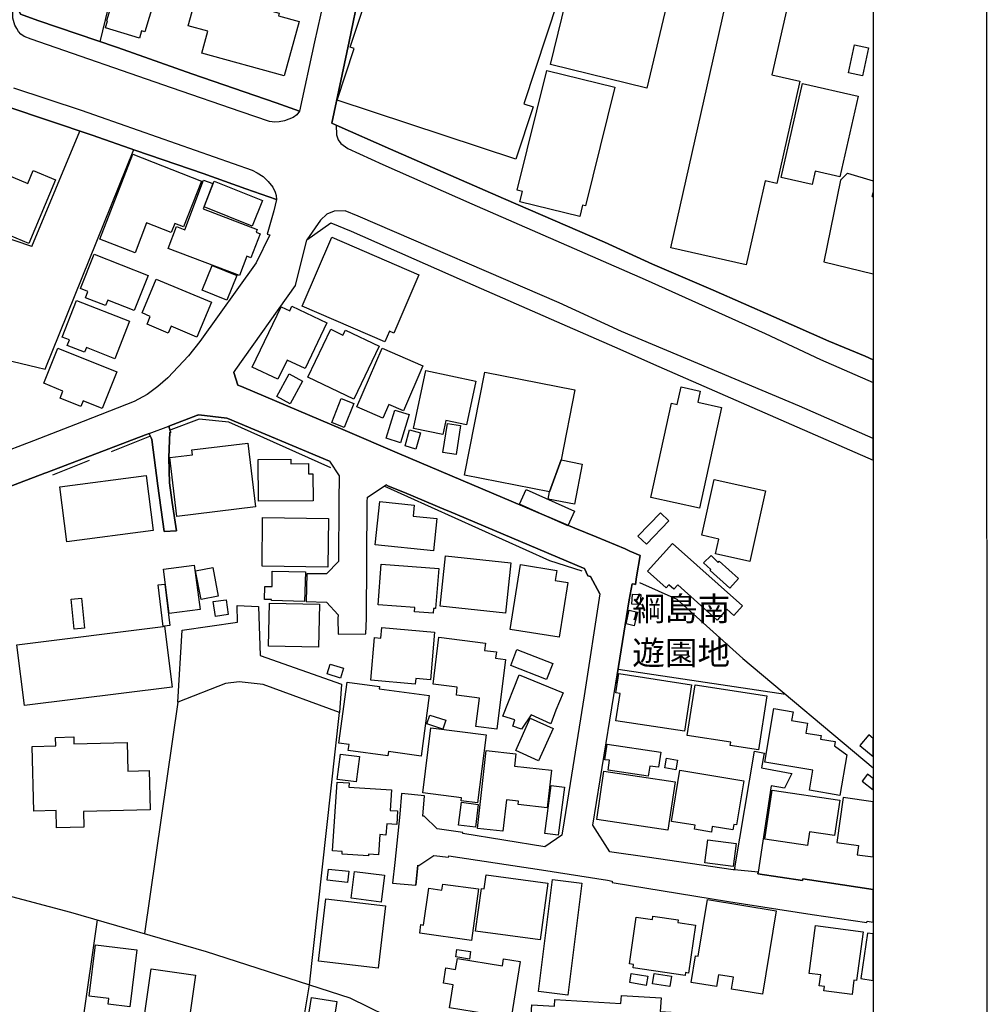
# Model space of a CAD drawing. Extents: x -10 to 410, y -24 to 273.
# Drawn here: x 325 to 410, y 84 to 170 of the extents above; entities that cross this region are included whole.
import ezdxf

# ---------------------------------------------------------------- set-up
doc = ezdxf.new("R2010")
doc.units = 0
for name, color, linetype in [('01_CYUKI_PNT', 2, 'Continuous'), ('05_DM_LINE', 7, 'Continuous'), ('06_HOUSE_POLY', 160, 'Continuous'), ('07_HODO_POLY', 1, 'Continuous'), ('08_ROAD_LINE', 3, 'Continuous'), ('09_ROAD_POLY', 5, 'Continuous'), ('12_KASEN_LINE', 4, 'Continuous'), ('印刷レイアウト', 1, 'Continuous'), ('印刷用フレーム', 1, 'Continuous'), ('背景', 3, 'Continuous')]:
    doc.layers.add(name, color=color, linetype=linetype)
doc.styles.add('STD', font='txt')

msp = doc.modelspace()

# ---------------------------------------------------------------- linework, layer by layer
at = {"layer": '05_DM_LINE', "color": 253}
for p, q in [((325.763062, 150.328464), (329.987438, 160.465141)), ((325.763062, 150.328464), (317.267801, 153.17997)), ((377.242434, 113.218929), (391.942657, 111.004077)), ((338.597765, 110.308857), (335.6684, 89.98865)), ((350.142969, 85.496246), (352.788458, 109.410376)), ((331.517749, 91.199601), (327.82254, 65.644916)), ((346.697529, 64.590028), (350.142969, 85.496246))]:
    msp.add_line(p, q, dxfattribs=at)
for points in [[(339.362576, 200.176067), (337.812627, 191.851855), (335.982593, 184.578398), (335.757973, 183.851827), (335.628092, 182.785398), (334.628326, 178.859711), (334.178052, 177.54334), (333.447692, 175.320565), (331.753049, 168.308934)], [(314.557888, 150.711214), (311.553076, 143.230878), (326.947485, 139.539459), (334.717898, 158.8363)], [(396.763034, 156.160494), (397.378328, 156.750294), (399.647268, 156.078845)], [(396.763034, 156.160494), (395.317817, 148.976953), (399.647268, 147.923443)], [(338.597765, 110.308857), (338.968113, 116.629229), (343.8381, 117.324449), (343.807783, 118.801017), (345.678125, 118.699387), (345.817651, 114.398874), (352.963124, 111.894979), (352.788458, 109.410376)], [(352.788458, 109.410376), (346.067765, 111.851915), (343.963156, 112.086182), (342.772876, 111.941832), (338.597765, 110.308857)]]:
    msp.add_lwpolyline(points, dxfattribs=at)
at = {"layer": '06_HOUSE_POLY', "color": 255}
for points in [[(379.773546, 164.226841), (371.323416, 166.316808), (378.639076, 196.258133), (384.858507, 190.133097), (384.588067, 189.461304), (385.683952, 189.094057), (379.773546, 164.226841)], [(368.25797, 157.988634), (352.563837, 163.180048), (354.063832, 167.71121), (353.708298, 167.824554), (356.72379, 176.926152), (371.948356, 171.890972), (368.963181, 162.859654), (369.783458, 162.590248), (368.25797, 157.988634)], [(335.218126, 168.625366), (332.23364, 169.523847), (332.42312, 170.148787), (332.349051, 170.176176), (333.868338, 175.234782), (337.203535, 174.230881), (335.683903, 169.176065), (335.408295, 169.258058), (335.218126, 168.625366)], [(388.49825, 148.719088), (381.868509, 150.21512), (387.478847, 175.078375), (392.673017, 173.906525), (390.753065, 165.39869), (393.208385, 164.844029), (391.17819, 155.863527), (390.163265, 156.094004), (388.49825, 148.719088)], [(347.938797, 165.308945), (340.698584, 167.305033), (341.228784, 169.219128), (339.503136, 169.695585), (340.358553, 172.785491), (347.478876, 170.824543), (347.41342, 170.590104), (349.248277, 170.086259), (347.938797, 165.308945)], [(398.698489, 165.316697), (397.488572, 165.5706), (398.008092, 168.019891), (399.218009, 167.765987), (398.698489, 165.316697)], [(373.883122, 152.953455), (368.618327, 154.258112), (368.842947, 155.168306), (368.383027, 155.28544), (370.983729, 165.789364), (376.958214, 164.309006), (374.378182, 153.883114), (374.133236, 153.949604), (373.883122, 152.953455)], [(394.288422, 155.781533), (391.563696, 156.394933), (393.423014, 164.629228), (398.318495, 163.523697), (396.717904, 156.445576), (394.553006, 156.933918), (394.288422, 155.781533)], [(325.503301, 150.574616), (317.703261, 153.851935), (319.573603, 158.301104), (325.408561, 155.851813), (325.893975, 157.004198), (327.858713, 156.183921), (325.503301, 150.574616)], [(334.828486, 149.76588), (331.733757, 150.96908), (334.637972, 158.418237), (340.663444, 156.074539), (339.093169, 152.039299), (338.318712, 152.340228), (338.007964, 151.554918), (335.84789, 152.394832), (334.828486, 149.76588)], [(344.007943, 147.769792), (337.753027, 150.148802), (338.483732, 152.066687), (339.193766, 151.793319), (340.853613, 156.160494), (341.653564, 155.855775), (340.808827, 153.633172), (345.558925, 151.824497), (345.463151, 151.574555), (345.802837, 151.445709), (344.998408, 149.336277), (344.653554, 149.469085), (344.007943, 147.769792)], [(345.118297, 152.121464), (340.893921, 153.805082), (341.788268, 156.051112), (346.012988, 154.359743), (345.118297, 152.121464)], [(356.773744, 141.945685), (349.493568, 145.074521), (352.09806, 151.133066), (359.753063, 147.844033), (357.553025, 142.726861), (357.177854, 142.883096), (356.773744, 141.945685)], [(334.758206, 144.695561), (332.432766, 145.613679), (332.243286, 145.129298), (330.478708, 145.82848), (330.693682, 146.371427), (330.038425, 146.629293), (331.233529, 149.648747), (335.978803, 147.769792), (334.758206, 144.695561)], [(342.893799, 145.609717), (340.728901, 146.480809), (341.603955, 148.656559), (343.768853, 147.785467), (342.893799, 145.609717)], [(340.253133, 142.363576), (337.988672, 143.316661), (337.738558, 142.715148), (335.88303, 143.496495), (336.173107, 144.183964), (335.44378, 144.488683), (336.698484, 147.469035), (341.543321, 145.433845), (340.253133, 142.363576)], [(333.068731, 140.469118), (330.563802, 141.449592), (330.403605, 141.039453), (328.88294, 141.633043), (329.073454, 142.125347), (328.433011, 142.375289), (329.682891, 145.578366), (334.353752, 143.754188), (333.068731, 140.469118)], [(347.37828, 138.660442), (345.123465, 139.738585), (347.663189, 145.039381), (348.408363, 144.680058), (348.6037, 145.090196), (351.682926, 143.613628), (349.762975, 139.605777), (348.193734, 140.355774), (347.37828, 138.660442)], [(354.038338, 136.929971), (349.998275, 138.863531), (352.008143, 143.055006), (353.088181, 142.539448), (353.303155, 142.984726), (356.258013, 141.570687), (354.038338, 136.929971)], [(331.948386, 136.109694), (330.273725, 136.78166), (330.073565, 136.281604), (328.24353, 137.015926), (328.488477, 137.633115), (326.807959, 138.30887), (328.048193, 141.391025), (333.233751, 139.30502), (331.948386, 136.109694)], [(356.588053, 135.250315), (354.302922, 136.230789), (356.52363, 141.394815), (360.093094, 139.85968), (358.388116, 135.894892), (357.103784, 136.445591), (356.588053, 135.250315)], [(361.868351, 133.808887), (359.293142, 134.355796), (360.368357, 139.433866), (364.753274, 138.508169), (363.938854, 134.664304), (362.128111, 135.051188), (361.868351, 133.808887)], [(371.228676, 128.773707), (363.757986, 130.238562), (365.538411, 139.281593), (373.443528, 137.726822), (372.238433, 131.586283), (371.228676, 128.773707)], [(348.448671, 136.519832), (347.283539, 137.156486), (348.353931, 139.13311), (349.523541, 138.496456), (348.448671, 136.519832)], [(384.378261, 127.351917), (380.133214, 128.281576), (381.943612, 136.554972), (382.443495, 136.445591), (382.783526, 137.9964), (384.46301, 137.625363), (384.253204, 136.648679), (386.318538, 136.195649), (384.378261, 127.351917)], [(353.193601, 134.418324), (352.09806, 134.859641), (352.927984, 136.965111), (354.038338, 136.523794), (353.193601, 134.418324)], [(358.148682, 133.09024), (356.882954, 133.480741), (357.632951, 135.949497), (358.903502, 135.558995), (358.148682, 133.09024)], [(359.493302, 132.539369), (358.557959, 132.808948), (358.927962, 134.219025), (359.882943, 133.965122), (359.493302, 132.539369)], [(363.01798, 132.054989), (361.858705, 132.238612), (362.262815, 134.785399), (363.4183, 134.605737), (363.01798, 132.054989)], [(338.498201, 126.621384), (337.878084, 131.78541), (339.868316, 132.02381), (339.813883, 132.476841), (344.733824, 133.066813), (345.408374, 127.449585), (338.498201, 126.621384)], [(345.673302, 127.95343), (345.653665, 131.633137), (348.49828, 131.656563), (348.503103, 131.254176), (350.057875, 131.265889), (350.063732, 130.351906), (350.453372, 130.351906), (350.468186, 127.984608), (345.673302, 127.95343)], [(371.228676, 128.773707), (372.238433, 131.586283), (374.098096, 131.215074), (373.408388, 127.691775), (371.103619, 128.141016), (371.228676, 128.773707)], [(328.833331, 124.394819), (328.213213, 129.230699), (335.79828, 130.203422), (336.418397, 125.371503), (328.833331, 124.394819)], [(388.797974, 122.676061), (385.797984, 123.340275), (386.088062, 124.633219), (384.583244, 124.969116), (385.673272, 129.871487), (390.178079, 128.871376), (388.797974, 122.676061)], [(372.833401, 125.808858), (368.598001, 127.699527), (369.168164, 128.976796), (373.403564, 127.0863), (372.833401, 125.808858)], [(361.028437, 123.590044), (355.92315, 124.121278), (356.313824, 127.926042), (359.338273, 127.613572), (359.23871, 126.648773), (361.323682, 126.433971), (361.028437, 123.590044)], [(351.762853, 122.176177), (345.983705, 122.250247), (346.033314, 126.515964), (351.818663, 126.445684), (351.762853, 122.176177)], [(379.727726, 124.176055), (378.977729, 124.898836), (380.958314, 126.949529), (381.708312, 126.226921), (379.727726, 124.176055)], [(385.943712, 117.519786), (382.483803, 120.609692), (382.142738, 120.230732), (381.703488, 120.621406), (381.458198, 120.344076), (379.8235, 121.801006), (382.008035, 124.254259), (388.158564, 118.770011), (387.408567, 117.930097), (386.793273, 118.476834), (385.943712, 117.519786)], [(367.352943, 118.1213), (361.618582, 118.734871), (362.092971, 123.164231), (367.828366, 122.551004), (367.352943, 118.1213)], [(387.043387, 120.320649), (385.323595, 121.871286), (385.398698, 121.95328), (384.738618, 122.531711), (385.408344, 123.195581), (386.017782, 122.57443), (386.118378, 122.683984), (387.80303, 121.160563), (387.043387, 120.320649)], [(337.833298, 118.090294), (337.318601, 121.98463), (340.033336, 122.343953), (340.548033, 118.449618), (337.833298, 118.090294)], [(340.642773, 119.316748), (340.148747, 121.84028), (341.648741, 122.133114), (342.137945, 119.605792), (340.642773, 119.316748)], [(361.017757, 118.113721), (359.358599, 118.238778), (359.383059, 118.609814), (356.18291, 118.852005), (356.45335, 122.430081), (361.493525, 122.05112), (361.223085, 118.523687), (361.048074, 118.5354), (361.017757, 118.113721)], [(372.05791, 116.008078), (367.773589, 116.691585), (368.68275, 122.390807), (371.858784, 121.87921), (371.713056, 120.984519), (372.82341, 120.808819), (372.05791, 116.008078)], [(349.708198, 119.144838), (346.807772, 119.226831), (346.807772, 119.324672), (346.198334, 119.340175), (346.217971, 120.480846), (346.858759, 120.464998), (346.873229, 121.801006), (349.783301, 121.765866), (349.708198, 119.144838)], [(337.303098, 116.968915), (336.87315, 120.609692), (337.448481, 120.679972), (337.883252, 117.03954), (337.418164, 116.984763), (337.303098, 116.968915)], [(329.488588, 116.726725), (329.233651, 119.355678), (330.137988, 119.445595), (330.392925, 116.809063), (329.488588, 116.726725)], [(379.193736, 118.890934), (378.463032, 118.91815), (378.503339, 119.793205), (379.227843, 119.758065), (379.193736, 118.890934)], [(341.883008, 117.84018), (341.698351, 119.141048), (342.823519, 119.305035), (343.012999, 118.004167), (341.883008, 117.84018)], [(350.953255, 115.133024), (346.543188, 115.230865), (346.623459, 119.015991), (351.033526, 118.926074), (350.953255, 115.133024)], [(378.658369, 117.004055), (377.943511, 117.175966), (378.227732, 118.383127), (378.943623, 118.211217), (378.658369, 117.004055)], [(337.303098, 116.968915), (337.418164, 116.984763), (338.088235, 111.629362), (325.113661, 110.00431), (324.44359, 115.344208), (337.303098, 116.968915)], [(359.437836, 111.883266), (355.53351, 112.230876), (355.868373, 115.988441), (356.423033, 115.941588), (356.503304, 116.859706), (361.133168, 116.449395), (360.767988, 112.266016), (359.477799, 112.379359), (359.437836, 111.883266)], [(366.583309, 107.949655), (364.76292, 108.180132), (365.073324, 110.66818), (363.043129, 110.930008), (363.128223, 111.621438), (360.993297, 111.890845), (361.512817, 116.016002), (365.588021, 115.504061), (365.503271, 114.855694), (366.557815, 114.726847), (366.488569, 114.160474), (367.352943, 114.055054), (366.583309, 107.949655)], [(370.963059, 112.304945), (367.812863, 113.535533), (368.36339, 114.941821), (371.512896, 113.711233), (370.963059, 112.304945)], [(352.873207, 112.430002), (351.68775, 112.801039), (351.953366, 113.66059), (353.138135, 113.289553), (352.873207, 112.430002)], [(368.773701, 107.953445), (368.003033, 108.199425), (368.17322, 108.765799), (367.118332, 109.090327), (368.568717, 112.719046), (372.42309, 111.133268), (371.788504, 109.613637), (371.347876, 108.418188), (369.608792, 109.199536), (368.773701, 107.953445)], [(383.06878, 107.754319), (377.052954, 108.683805), (377.423302, 111.078491), (377.043308, 111.140847), (377.303068, 112.820676), (383.698543, 111.828488), (383.06878, 107.754319)], [(359.953223, 105.578396), (357.088281, 105.96528), (357.038327, 105.58632), (353.548101, 106.054853), (353.618381, 106.586087), (352.723001, 106.703564), (353.443715, 112.066889), (356.303144, 111.680005), (356.278684, 111.484668), (360.663257, 110.898657), (359.953223, 105.578396)], [(389.573465, 106.125477), (387.092996, 106.504093), (387.137782, 106.801061), (383.323372, 107.379148), (384.00309, 111.836412), (390.293145, 110.879365), (389.573465, 106.125477)], [(361.852848, 107.949655), (360.463097, 108.414399), (360.718034, 109.184033), (362.108819, 108.718945), (361.852848, 107.949655)], [(396.727894, 102.125377), (394.043132, 102.574618), (394.342855, 104.340229), (390.123302, 105.050952), (390.913262, 109.757986), (392.602737, 109.476866), (392.472857, 108.695519), (393.873288, 108.461252), (393.727905, 107.594122), (395.068736, 107.371568), (395.023606, 107.074601), (396.31276, 106.859627), (396.25316, 106.48859), (397.323551, 105.676237), (396.727894, 102.125377)], [(370.258192, 105.164296), (368.25797, 106.07449), (369.533344, 108.89499), (371.53839, 107.988585), (370.258192, 105.164296)], [(327.932783, 99.265948), (327.897643, 100.804872), (325.932905, 100.754229), (325.798201, 106.430024), (327.873183, 106.480667), (327.858713, 107.218951), (329.453448, 107.258225), (329.467917, 106.648787), (334.148768, 106.765921), (334.208369, 104.265815), (336.078366, 104.308879), (336.158637, 100.844146), (330.293362, 100.703586), (330.323334, 99.324514), (327.932783, 99.265948)], [(364.913471, 101.47701), (363.467909, 101.6565), (363.498226, 101.910403), (360.08827, 102.336217), (360.807951, 108.066789), (365.668292, 107.453562), (364.913471, 101.47701)], [(398.477658, 106.504093), (399.647268, 105.551525), (399.647268, 107.129723), (399.248326, 107.453562)], [(379.897569, 103.816574), (376.36359, 104.336095), (376.488647, 105.20357), (376.09315, 105.258002), (376.288487, 106.609858), (380.993454, 105.93393), (380.798117, 104.589998), (380.028483, 104.703342), (379.897569, 103.816574)], [(354.248145, 103.301188), (352.578307, 103.519952), (352.873207, 105.754096), (354.543389, 105.535333), (354.248145, 103.301188)], [(367.133146, 98.984828), (364.897624, 99.230808), (365.653478, 106.054853), (368.25797, 105.765809), (368.138081, 104.695763), (371.383016, 104.336095), (371.017836, 101.043273), (368.468121, 101.328526), (368.498437, 101.609646), (367.437693, 101.72678), (367.133146, 98.984828)], [(382.302935, 104.359866), (381.338308, 104.535566), (381.493338, 105.394773), (382.458309, 105.215283), (382.302935, 104.359866)], [(381.613572, 99.078535), (375.363479, 100.019735), (375.99841, 104.246522), (382.248503, 103.304978), (381.613572, 99.078535)], [(385.437627, 98.898701), (383.948657, 99.14468), (384.008257, 99.496425), (381.928109, 99.840245), (382.668115, 104.328516), (388.288444, 103.398684), (387.647656, 99.535354), (387.408567, 99.570494), (387.328296, 99.086114), (385.517898, 99.383081), (385.437627, 98.898701)], [(398.663349, 103.379392), (399.647268, 102.607346), (399.647268, 103.610213), (399.147729, 104.000198)], [(355.318536, 96.808906), (353.00791, 96.969103), (353.028581, 97.203369), (352.177987, 97.26607), (352.588298, 103.289475), (353.618381, 103.219195), (353.592887, 102.855737), (357.338051, 102.601834), (357.218161, 100.804872), (357.887888, 100.758019), (357.803139, 99.554991), (356.932907, 99.613558), (356.863661, 98.644797), (356.333116, 98.679937), (356.213227, 96.910536), (355.328526, 96.969103), (355.318536, 96.808906)], [(371.988664, 98.62137), (370.812853, 98.773644), (371.378193, 102.996297), (372.55297, 102.840234), (371.988664, 98.62137)], [(393.878111, 97.71531), (390.128125, 98.269971), (390.763056, 102.586331), (396.703434, 101.711277), (396.243514, 98.59002), (394.053122, 98.910414), (393.878111, 97.71531)], [(364.713311, 99.328304), (363.233643, 99.519851), (363.493403, 101.519729), (364.967904, 101.336106), (364.713311, 99.328304)], [(396.443674, 97.988506), (398.342955, 97.7191), (398.233746, 96.91846), (399.647268, 96.716233), (399.647268, 101.563137), (397.003158, 101.941753)], [(387.352756, 95.871495), (384.858507, 96.195679), (385.123435, 98.230697), (387.61355, 97.914437), (387.352756, 95.871495)], [(353.483678, 94.476921), (351.698429, 94.676047), (351.807983, 95.656521), (353.588064, 95.461184), (353.483678, 94.476921)], [(356.45335, 92.758162), (353.818541, 93.086136), (354.108618, 95.449471), (356.743427, 95.125288), (356.45335, 92.758162)], [(370.392896, 89.449493), (364.732604, 90.211203), (365.238688, 93.941897), (365.488458, 93.906413), (365.658301, 95.148714), (371.062622, 94.426278), (370.392896, 89.449493)], [(364.363634, 89.394716), (359.823687, 90.02379), (359.928073, 90.773787), (360.168197, 90.738647), (360.618471, 93.977037), (361.778434, 93.81684), (361.848025, 94.34015), (364.983751, 93.906413), (364.363634, 89.394716)], [(372.828234, 84.586396), (370.263015, 84.906445), (371.498427, 94.746327), (374.057788, 94.426278), (372.828234, 84.586396)], [(356.173264, 86.941808), (350.948432, 87.555035), (351.593009, 93.043416), (356.81853, 92.433979), (356.173264, 86.941808)], [(389.932788, 84.675968), (387.208407, 85.113496), (387.373427, 86.148747), (386.057745, 86.359587), (385.892725, 85.340183), (383.663403, 85.699506), (384.03823, 88.035626), (384.283521, 87.996351), (385.088295, 92.969002), (391.118245, 91.996452), (389.932788, 84.675968)], [(383.123212, 86.30102), (378.557772, 86.969024), (378.602903, 87.281494), (378.238411, 87.336271), (378.838203, 91.433868), (380.263094, 91.226817), (380.30788, 91.515861), (382.528589, 91.191678), (382.493449, 90.961201), (384.053044, 90.730724), (383.432926, 86.519784), (383.158352, 86.559058), (383.123212, 86.30102)], [(397.783472, 84.633249), (395.318506, 84.965012), (395.373283, 85.343972), (394.908539, 85.410463), (395.033596, 86.355797), (394.012815, 86.496357), (394.578499, 90.703507), (398.758089, 90.144713), (398.187581, 85.87934), (397.953315, 85.910346), (397.783472, 84.633249)], [(398.543115, 86.035403), (399.647268, 85.866938), (399.647268, 89.960056), (399.153586, 90.035503)], [(334.363398, 83.566648), (332.45826, 83.801259), (332.51786, 84.285639), (330.793245, 84.500269), (331.352729, 89.000252), (334.977658, 88.551012), (334.363398, 83.566648)], [(364.182766, 87.746582), (362.988696, 87.933995), (363.093083, 88.590286), (364.288531, 88.406662), (364.182766, 87.746582)], [(367.852827, 82.605811), (362.433002, 83.480865), (362.758219, 85.50038), (361.908659, 85.633016), (362.123288, 86.984527), (362.977672, 86.843967), (363.133046, 87.805149), (367.083192, 87.16815), (367.182756, 87.765875), (368.64761, 87.531608), (367.852827, 82.605811)], [(338.453415, 75.102048), (337.977648, 75.176118), (334.637972, 75.648785), (336.2582, 86.898744), (340.138067, 86.340294), (339.192733, 79.785311), (339.993373, 79.664388), (339.578239, 76.785322), (338.713175, 76.910379), (338.463062, 75.176118), (338.453415, 75.102048)], [(379.71808, 85.445603), (378.268039, 85.691583), (378.403776, 86.488433), (379.852783, 86.246243), (379.71808, 85.445603)], [(381.798229, 85.343972), (380.257926, 85.578583), (380.397797, 86.480854), (381.932932, 86.246243), (381.798229, 85.343972)], [(351.868273, 79.773598), (349.642741, 80.129131), (350.323492, 84.375212), (352.543167, 84.020022), (352.33336, 82.699517), (354.133078, 82.414263), (353.738615, 79.918292), (351.937863, 80.211125), (351.868273, 79.773598)], [(382.628152, 79.141078), (369.418278, 79.976858), (369.658401, 83.734768), (371.66827, 83.605922), (371.70341, 84.211225), (377.493582, 83.840188), (377.543191, 84.566759), (381.017914, 84.344206), (380.9435, 83.160471), (382.873443, 83.039548), (382.628152, 79.141078)]]:
    msp.add_lwpolyline(points, close=True, dxfattribs=at)
at = {"layer": '07_HODO_POLY', "color": 253}
for points in [[(347.498169, 161.285418), (347.097849, 161.234775), (346.623459, 161.28938), (344.14299, 162.15651), (338.022778, 164.250267), (325.697605, 168.519774), (325.088167, 168.754213), (324.802913, 168.961263), (324.602753, 169.195702), (324.442556, 169.461319), (324.263067, 169.766037), (324.093224, 170.371341), (324.133187, 172.281646), (324.782587, 170.711199), (326.302908, 170.168252), (333.277504, 167.789414), (339.822496, 165.476893), (347.222906, 162.941648), (349.267914, 162.211287), (349.032614, 161.898817), (348.718077, 161.648703), (348.32258, 161.49643), (347.963257, 161.371373), (347.498169, 161.285418)], [(395.748454, 142.004252), (390.932899, 144.160537), (385.597824, 146.484771), (380.257926, 148.785406), (376.058011, 150.691749), (367.173109, 154.535442), (357.262948, 158.863688), (352.487701, 160.988623), (352.527664, 160.129244), (352.663401, 159.683965), (352.907658, 159.35582), (353.508138, 158.918293), (356.598044, 157.512005), (364.39774, 154.066737), (379.617483, 147.41822), (390.163265, 142.691721), (395.017749, 140.406589), (399.647268, 138.387074), (399.647268, 140.37231), (398.932756, 140.683919)], [(385.142727, 139.680018), (377.543191, 142.871383), (372.05791, 145.371488), (354.432802, 153.000308), (353.288341, 153.461262), (352.31269, 153.433873), (351.678103, 153.148792), (351.123443, 152.644774), (349.923172, 150.918264), (352.01779, 152.410508), (353.798215, 151.656548), (363.54818, 147.371366), (372.298033, 143.523711), (376.93272, 141.51212), (380.833257, 139.781649), (392.47768, 134.703406), (399.647268, 131.563201), (399.647268, 133.462999), (393.178068, 136.301069)]]:
    msp.add_lwpolyline(points, close=True, dxfattribs=at)
msp.add_lwpolyline([(324.168327, 164.265942), (330.107671, 162.281567), (345.117608, 157.019873), (345.567537, 156.801109), (346.078445, 156.465213), (346.527686, 156.039399), (346.932829, 155.523668), (347.137812, 155.105778), (347.21326, 154.808983), (347.21326, 154.808983), (347.253223, 154.449487), (344.552957, 155.375357), (340.812617, 156.73083), (334.907378, 158.76602), (331.062652, 160.105817), (323.588173, 162.621426)], dxfattribs=at)
at = {"layer": '08_ROAD_LINE', "color": 253}
for p, q in [((399.562863, 154.726817), (399.647268, 155.080284)), ((399.562863, 154.726817), (399.647268, 154.706664)), ((337.928038, 134.148745), (337.807804, 134.535457)), ((337.39267, 125.301051), (338.473052, 125.359618)), ((349.902501, 121.590167), (349.842901, 119.141048)), ((352.657544, 116.293332), (355.107696, 116.308835)), ((387.503307, 95.750228), (389.217931, 106.00042)), ((389.217931, 106.00042), (390.092985, 105.82851)), ((392.503174, 104.051185), (391.857563, 102.76582)), ((360.248467, 102.094027), (358.227919, 102.289364)), ((360.08827, 100.293275), (360.248467, 102.094027)), ((359.652466, 96.004131), (359.472976, 94.230941)), ((357.447605, 94.41043), (359.472976, 94.230941))]:
    msp.add_line(p, q, dxfattribs=at)
for points in [[(352.027436, 175.40652), (352.173164, 175.359667), (350.583252, 168.304972), (349.267914, 162.211287), (347.222906, 162.941648), (339.822496, 165.476893), (333.277504, 167.789414), (326.302908, 170.168252), (324.782587, 170.711199), (324.133187, 172.281646), (324.36263, 173.141025), (327.017765, 183.836324), (328.38788, 189.44959), (329.583328, 194.031567), (330.547955, 197.953464), (331.383046, 202.121341)], [(355.432913, 177.125278), (353.623204, 168.328399), (352.12321, 161.156571), (352.487701, 160.988623), (357.262948, 158.863688), (367.173109, 154.535442), (376.058011, 150.691749), (380.257926, 148.785406), (385.597824, 146.484771), (390.932899, 144.160537), (395.748454, 142.004252), (398.932756, 140.683919), (399.647268, 140.37231)], [(323.588173, 162.621426), (331.062652, 160.105817), (334.907378, 158.76602), (340.812617, 156.73083), (344.552957, 155.375357), (347.253223, 154.449487), (347.003109, 153.449548), (346.437769, 151.41832), (346.663422, 151.340116), (345.463151, 148.894788), (340.512893, 141.980825), (339.513127, 140.719059), (337.717887, 138.804964), (336.822507, 138.023789), (335.902667, 137.316683), (334.767852, 136.719131), (329.597797, 134.695654), (325.918091, 133.246475), (319.163292, 130.695554)], [(343.503236, 139.246453), (343.673079, 139.523783), (348.933051, 146.906623), (349.923172, 150.918264), (352.01779, 152.410508), (353.798215, 151.656548), (363.54818, 147.371366), (372.298033, 143.523711), (376.93272, 141.51212), (380.833257, 139.781649), (392.47768, 134.703406), (399.647268, 131.563201)], [(343.503236, 139.246453), (343.842923, 138.156597), (344.16814, 138.019827), (353.06751, 134.246414), (358.052908, 132.12923), (373.442839, 125.601808), (375.333162, 124.816671), (377.857728, 123.769878), (378.268039, 123.574542), (379.192703, 123.195581), (378.85784, 121.304913), (378.772746, 120.641043), (378.673183, 120.660335), (378.467855, 120.695475), (378.467855, 120.691686), (378.213262, 119.301245), (377.043308, 111.969048)], [(351.8979, 131.46915), (342.987505, 135.215175), (342.883119, 135.262028), (340.432967, 135.551072), (340.34305, 135.523683), (340.303087, 135.51197), (337.807804, 134.535457)], [(338.473052, 125.359618), (338.078244, 127.844048), (337.862581, 129.566768), (337.788512, 131.773697), (337.852935, 133.309003), (337.878084, 133.988548), (337.968001, 134.019899), (337.928038, 134.148745)], [(336.232707, 133.535518), (336.067687, 133.89088), (335.753149, 133.781498), (327.083222, 130.469039), (326.907522, 130.414434), (320.213013, 127.887112), (318.637915, 127.269923), (318.418118, 126.000233), (318.447401, 125.371503), (319.057872, 118.340063), (319.333135, 115.371425), (319.757916, 110.160373), (320.112416, 104.781546), (320.307753, 100.594032), (320.317744, 96.726912), (320.142733, 94.30501), (320.43281, 93.621503), (318.918346, 82.406684), (317.918235, 75.176118), (316.87816, 67.613444)], [(336.232707, 133.535518), (336.30781, 133.363608), (336.83801, 129.304941), (337.39267, 125.301051)], [(351.8979, 131.46915), (352.767787, 130.19946), (352.718178, 127.926042), (352.708187, 122.664347)], [(355.107696, 116.308835), (355.147659, 117.656557), (355.217939, 127.898825), (355.232753, 128.324467), (356.888121, 129.387107)], [(375.638053, 119.816631), (374.833279, 121.351766), (374.593156, 121.39483), (374.583165, 121.39483), (374.293088, 122.05491), (374.213162, 122.09005), (362.387872, 127.070624), (362.147748, 127.15658), (358.492502, 128.711179), (357.097928, 129.281514), (356.888121, 129.387107)], [(352.708187, 122.664347), (351.642963, 121.56674), (349.902501, 121.590167)], [(375.638053, 119.816631), (374.277585, 110.875231), (373.152762, 103.906491), (372.522654, 99.898812), (372.31767, 98.62137), (370.80803, 97.594043), (363.602957, 98.766064), (363.623283, 98.879064), (361.347797, 99.199457), (360.203337, 100.304989), (360.08827, 100.293275)], [(349.842901, 119.141048), (351.628149, 119.090061), (352.652721, 117.98453)], [(352.652721, 117.98453), (352.647553, 117.66448), (352.657544, 116.293332)], [(387.503307, 95.750228), (387.477813, 95.586241), (387.352756, 95.594165), (379.803174, 96.703486), (376.703277, 97.144803), (376.50794, 97.168229), (375.038262, 99.504348), (375.66837, 103.484812), (377.043308, 111.969048)], [(390.092985, 105.82851), (390.032351, 105.69553), (389.848039, 104.554858), (392.503174, 104.051185)], [(391.857563, 102.76582), (390.673139, 102.965291), (389.538325, 95.394694)], [(358.227919, 102.289364), (358.072545, 100.465186), (357.642942, 96.219105), (357.447605, 94.41043)], [(359.652466, 96.004131), (359.753063, 95.968991), (361.05772, 96.844046), (362.357555, 96.703486), (362.373402, 96.820619), (370.507962, 95.601744), (376.322594, 94.676047), (376.737728, 94.594054), (376.718091, 94.476921), (386.947613, 92.801226), (394.298069, 91.679848), (399.097776, 90.953621), (399.11259, 91.074544), (399.647268, 90.991173)], [(389.538325, 95.394694), (389.512831, 95.230707), (393.427837, 94.640907), (393.453331, 94.801104), (395.602726, 94.476921), (399.647268, 93.858181)]]:
    msp.add_lwpolyline(points, dxfattribs=at)
at = {"layer": '09_ROAD_POLY', "color": 7}
for points in [[(320.213013, 127.887112), (326.907522, 130.414434), (327.083222, 130.469039), (335.753149, 133.781498), (336.067687, 133.89088), (337.807804, 134.535457), (340.303087, 135.51197), (340.34305, 135.523683), (340.432967, 135.551072), (342.883119, 135.262028), (342.987505, 135.215175), (351.8979, 131.46915), (352.767787, 130.19946), (352.718178, 127.926042), (352.708187, 122.664347), (351.642963, 121.56674), (349.902501, 121.590167), (349.842901, 119.141048), (351.628149, 119.090061), (352.652721, 117.98453), (352.647553, 117.66448), (352.657544, 116.293332), (355.107696, 116.308835), (355.147659, 117.656557), (355.217939, 127.898825), (355.232753, 128.324467), (356.888121, 129.387107), (357.097928, 129.281514), (358.492502, 128.711179), (362.147748, 127.15658), (362.387872, 127.070624), (374.213162, 122.09005), (374.293088, 122.05491), (374.583165, 121.39483), (374.593156, 121.39483), (374.833279, 121.351766), (375.638053, 119.816631), (374.277585, 110.875231), (373.152762, 103.906491), (372.522654, 99.898812), (372.31767, 98.62137), (370.80803, 97.594043), (363.602957, 98.766064), (363.623283, 98.879064), (361.347797, 99.199457), (360.203337, 100.304989), (360.08827, 100.293275), (360.248467, 102.094027), (358.227919, 102.289364), (358.072545, 100.465186), (357.642942, 96.219105), (357.447605, 94.41043), (359.472976, 94.230941), (359.652466, 96.004131), (359.753063, 95.968991), (361.05772, 96.844046), (362.357555, 96.703486), (362.373402, 96.820619), (370.507962, 95.601744), (376.322594, 94.676047), (376.737728, 94.594054), (376.718091, 94.476921), (386.947613, 92.801226), (394.298069, 91.679848), (399.097776, 90.953621), (399.11259, 91.074544), (399.647268, 90.991173), (399.647268, 93.858181), (395.602726, 94.476921), (393.453331, 94.801104), (393.427837, 94.640907), (389.512831, 95.230707), (389.538325, 95.394694), (387.4692, 95.586241), (387.352756, 95.594165), (379.803174, 96.703486), (376.703277, 97.144803), (376.50794, 97.168229), (375.038262, 99.504348), (375.66837, 103.484812), (377.043308, 111.969048), (378.213262, 119.301245), (378.467855, 120.691686), (378.467855, 120.695475), (378.673183, 120.660335), (378.772746, 120.641043), (378.85784, 121.304913), (379.192703, 123.195581), (378.268039, 123.574542), (377.857728, 123.769878), (375.333162, 124.816671), (373.442839, 125.601808), (358.052908, 132.12923), (353.06751, 134.246414), (344.16814, 138.019827), (343.842923, 138.156597), (343.503236, 139.246453), (343.673079, 139.523783), (348.933051, 146.906623), (349.923172, 150.918264), (352.01779, 152.410508), (353.798215, 151.656548), (363.54818, 147.371366), (372.298033, 143.523711), (376.93272, 141.51212), (380.833257, 139.781649), (392.47768, 134.703406), (399.647268, 131.563201), (399.647268, 140.37231), (398.932756, 140.683919), (395.748454, 142.004252), (390.932899, 144.160537), (385.597824, 146.484771), (380.257926, 148.785406), (376.058011, 150.691749), (367.173109, 154.535442), (357.262948, 158.863688), (352.487701, 160.988623), (352.12321, 161.156571), (353.623204, 168.328399), (355.432913, 177.125278)], [(352.173164, 175.359667), (350.583252, 168.304972), (349.267914, 162.211287), (347.222906, 162.941648), (339.822496, 165.476893), (333.277504, 167.789414), (326.302908, 170.168252), (324.782587, 170.711199)], [(323.588173, 162.621426), (331.062652, 160.105817), (334.907378, 158.76602), (340.812617, 156.73083), (344.552957, 155.375357), (347.253223, 154.449487), (347.003109, 153.449548), (346.437769, 151.41832), (346.663422, 151.340116), (345.463151, 148.894788), (340.512893, 141.980825), (339.513127, 140.719059), (337.717887, 138.804964), (336.822507, 138.023789), (335.902667, 137.316683), (334.767852, 136.719131), (329.597797, 134.695654), (325.918091, 133.246475), (319.163292, 130.695554)]]:
    msp.add_lwpolyline(points, dxfattribs=at)
for points in [[(399.647268, 154.706664), (399.647268, 155.080284), (399.562863, 154.726817)], [(337.928038, 134.148745), (337.968001, 134.019899), (337.878084, 133.988548), (337.852935, 133.309003), (337.788512, 131.773697), (337.862581, 129.566768), (338.078244, 127.844048), (338.473052, 125.359618), (337.39267, 125.301051), (336.83801, 129.304941), (336.30781, 133.363608), (336.232707, 133.535518), (336.067687, 133.89088), (337.807804, 134.535457), (337.928038, 134.148745)], [(389.217931, 106.00042), (390.092985, 105.82851), (390.032351, 105.69553), (389.848039, 104.554858), (392.503174, 104.051185), (391.857563, 102.76582), (390.673139, 102.965291), (389.538325, 95.394694), (389.538325, 95.394694), (387.4692, 95.586241), (387.477813, 95.586241), (387.503307, 95.750228), (389.217931, 106.00042)]]:
    msp.add_lwpolyline(points, close=True, dxfattribs=at)
at = {"layer": '12_KASEN_LINE', "color": 7}
for p, q in [((336.10386, 133.633187), (332.743514, 132.293217)), ((330.802892, 131.535468), (327.588273, 130.254237))]:
    msp.add_line(p, q, dxfattribs=at)
for points in [[(352.02847, 130.894853), (343.063642, 134.898743), (340.453293, 135.168321), (337.983849, 134.230739)], [(374.078459, 121.820643), (371.262782, 122.727048), (356.708287, 129.269801)], [(379.118289, 120.805029), (382.403532, 119.351888), (388.187847, 114.14876), (399.647268, 104.548313)], [(320.658464, 93.863694), (323.093113, 93.480943), (329.178185, 91.883108), (341.068587, 88.414242), (353.698652, 84.351785), (358.453228, 82.008086), (361.477677, 80.941829), (365.573551, 79.988572), (373.927908, 78.926104), (386.333352, 77.570803), (390.267996, 76.625469), (396.698611, 74.668311), (397.953315, 73.144889), (399.647268, 70.983436)]]:
    msp.add_lwpolyline(points, dxfattribs=at)
at = {"layer": '印刷レイアウト', "color": 7}
for points in [[(-10.309448, -23.852808), (409.661817, -23.852808), (409.632878, 273.147152), (-10.338387, 273.147152)], [(399.647269, -0.352433), (-0.353122, -0.352433), (-0.353122, 249.647122), (399.647269, 249.647122)]]:
    msp.add_lwpolyline(points, close=True, dxfattribs=at)
at = {"layer": '印刷用フレーム', "color": 7}
msp.add_lwpolyline([(399.647268, -0.352778), (-0.352778, -0.352778), (-0.352778, 249.647122), (399.647268, 249.647122)], close=True, dxfattribs=at)
msp.add_lwpolyline([(399.647268, -0.352778), (-0.352778, -0.352778), (-0.352778, 249.647122), (399.647268, 249.647122)], close=True, dxfattribs=at)
at = {"layer": '背景', "color": 7}
msp.add_lwpolyline([(399.647268, -0.352778), (-0.352778, -0.352778), (-0.352778, 249.647122), (399.647268, 249.647122)], close=True, dxfattribs=at)

# ---------------------------------------------------------------- texts
at = {"layer": '01_CYUKI_PNT', "color": 7, "char_height": 2.099868, "attachment_point": 1, "style": 'STD'}
for s, insert in [('\\fMS Gothic|b0|i0|c128;\\H2.0999;\\C7;綱島南', (378.500239, 119.568322)), ('\\fMS Gothic|b0|i0|c128;\\H2.0999;\\C7;遊園地', (378.48508, 115.687766))]:
    msp.add_mtext(s, dxfattribs=dict(at, insert=insert))

doc.saveas('drawing.dxf')
